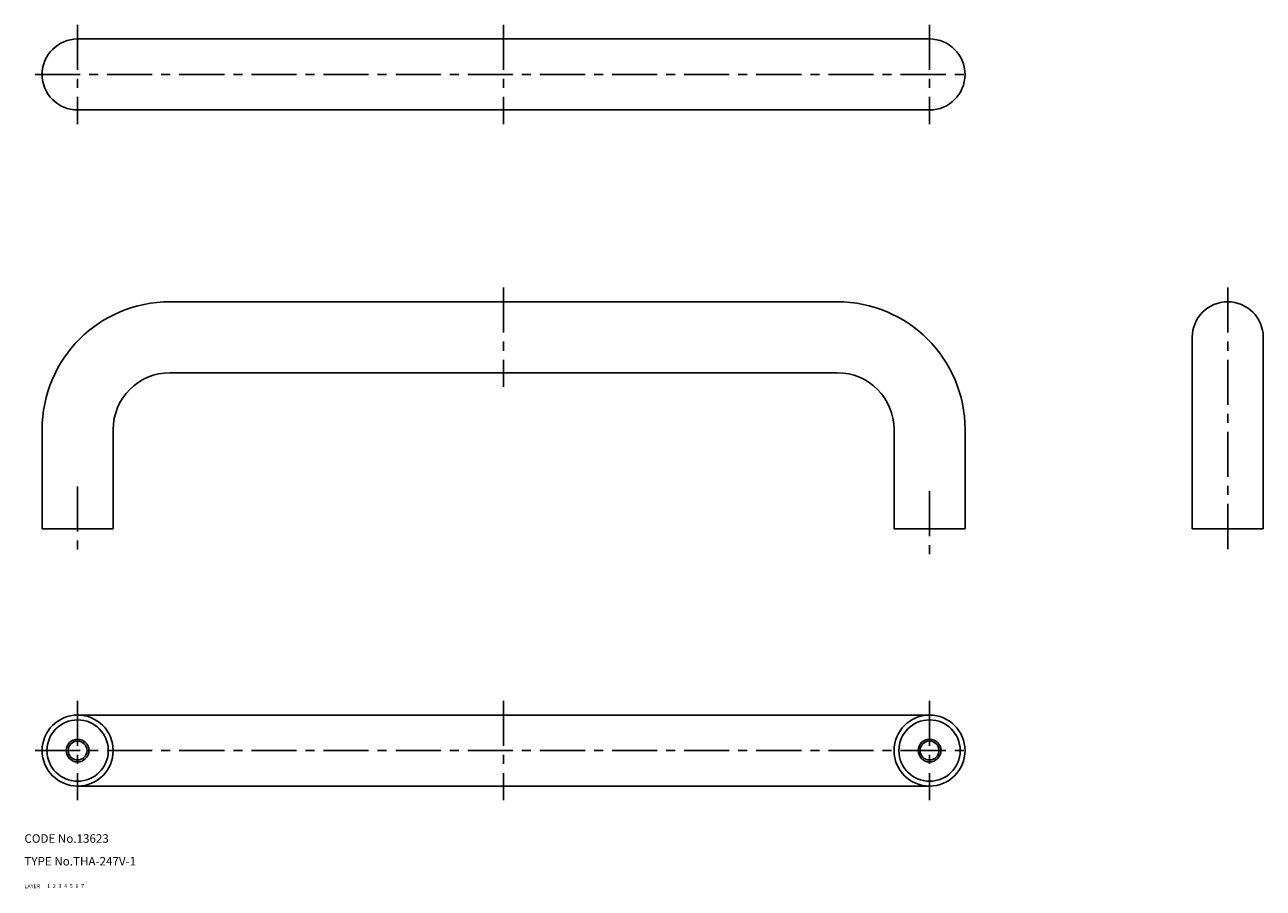
# Model space of a CAD drawing. Extents: x 10 to 446, y 10 to 314.
import ezdxf

# ---------------------------------------------------------------- set-up
doc = ezdxf.new("R2010")
doc.units = 0
doc.header["$MEASUREMENT"] = 0
for name, pattern in [('CENTER', [50.8, 31.75, -6.35, 6.35, -6.35]), ('DASHED', [19.05, 12.7, -6.35]), ('PHANTOM', [63.5, 31.75, -6.35, 6.35, -6.35, 6.35, -6.35])]:
    doc.linetypes.add(name, pattern=pattern)
for name, color, linetype in [('1', 7, 'CONTINUOUS'), ('2', 4, 'CONTINUOUS'), ('3', 2, 'DASHED'), ('4', 1, 'CENTER'), ('5', 6, 'PHANTOM'), ('6', 5, 'CONTINUOUS'), ('7', 3, 'CONTINUOUS')]:
    doc.layers.add(name, color=color, linetype=linetype)
doc.styles.get("Standard").update_dxf_attribs({"font": 'simplex.shx'})

msp = doc.modelspace()

# ---------------------------------------------------------------- linework, layer by layer
at = {"layer": '1', "linetype": 'Continuous'}
for p, q in [((28.74, 308.96), (328.74, 308.96)), ((28.74, 283.96), (328.74, 283.96)), ((61.24, 216.46), (296.24, 216.46)), ((421.24, 203.96), (421.24, 136.46)), ((446.24, 203.96), (446.24, 136.46)), ((61.24, 191.46), (296.24, 191.46)), ((16.24, 171.46), (16.24, 136.46)), ((41.24, 171.46), (41.24, 136.46)), ((316.24, 171.46), (316.24, 136.46)), ((341.24, 171.46), (341.24, 136.46)), ((16.24, 136.46), (41.24, 136.46)), ((316.24, 136.46), (341.24, 136.46)), ((421.24, 136.46), (446.24, 136.46)), ((28.74, 70.96), (328.74, 70.96)), ((28.74, 45.96), (328.74, 45.96))]:
    msp.add_line(p, q, dxfattribs=at)
for centre, radius in [((28.74, 58.46), 12.5), ((328.74, 58.46), 12.5), ((28.74, 58.46), 10.8), ((328.74, 58.46), 10.8), ((28.74, 58.46), 3.32), ((328.74, 58.46), 3.32)]:
    msp.add_circle(centre, radius, dxfattribs=at)
for centre, radius, start, end in [((28.74, 296.46), 12.5, 90, 270), ((328.74, 296.46), 12.5, 270, 90), ((61.24, 171.46), 45, 90, 180), ((296.24, 171.46), 45, 0, 90), ((433.74, 203.96), 12.5, 0, 180), ((61.24, 171.46), 20, 90, 180), ((296.24, 171.46), 20, 0, 90)]:
    msp.add_arc(centre, radius, start, end, dxfattribs=at)
at = {"layer": '2', "linetype": 'Continuous'}
for centre in [(28.74, 58.46), (328.74, 58.46)]:
    msp.add_circle(centre, 4, dxfattribs=at)
at = {"layer": '4', "linetype": 'CENTER', "ltscale": 0.5}
for p, q in [((28.74, 313.96), (28.74, 278.96)), ((178.74, 313.96), (178.74, 278.96)), ((328.74, 313.96), (328.74, 278.96)), ((13.74, 296.46), (343.74, 296.46)), ((178.74, 221.46), (178.74, 186.46)), ((433.74, 221.46), (433.74, 127.99)), ((28.74, 151.46), (28.74, 127.99)), ((328.74, 149.8), (328.74, 127.45)), ((28.74, 75.96), (28.74, 40.96)), ((178.74, 75.96), (178.74, 40.96)), ((328.74, 75.96), (328.74, 40.96)), ((13.74, 58.46), (343.74, 58.46))]:
    msp.add_line(p, q, dxfattribs=at)

# ---------------------------------------------------------------- texts
at = {"layer": '1', "linetype": 'Continuous'}
for s, p in [('LAYER', (10, 10)), ('1', (17.98, 10.05))]:
    msp.add_text(s, height=1.4, dxfattribs=at).set_placement(p)
at = {"layer": '2', "linetype": 'Continuous'}
msp.add_text('2', height=1.4, dxfattribs=at).set_placement((19.98, 10.05))
at = {"layer": '3', "linetype": 'DASHED'}
msp.add_text('3', height=1.4, dxfattribs=at).set_placement((21.98, 10.05))
at = {"layer": '4', "linetype": 'CENTER', "ltscale": 0.5}
msp.add_text('4', height=1.4, dxfattribs=at).set_placement((23.98, 10.05))
at = {"layer": '5', "linetype": 'PHANTOM'}
msp.add_text('5', height=1.4, dxfattribs=at).set_placement((25.98, 10.05))
at = {"layer": '6', "linetype": 'Continuous'}
msp.add_text('6', height=1.4, dxfattribs=at).set_placement((27.98, 10.05))
at = {"layer": '7', "linetype": 'Continuous'}
for s, height, p in [('CODE No.13623', 3, (10, 26)), ('TYPE No.THA-247V-1', 3, (10, 18)), ('7', 1.4, (29.98, 10.05))]:
    msp.add_text(s, height=height, dxfattribs=at).set_placement(p)

doc.saveas('drawing.dxf')
